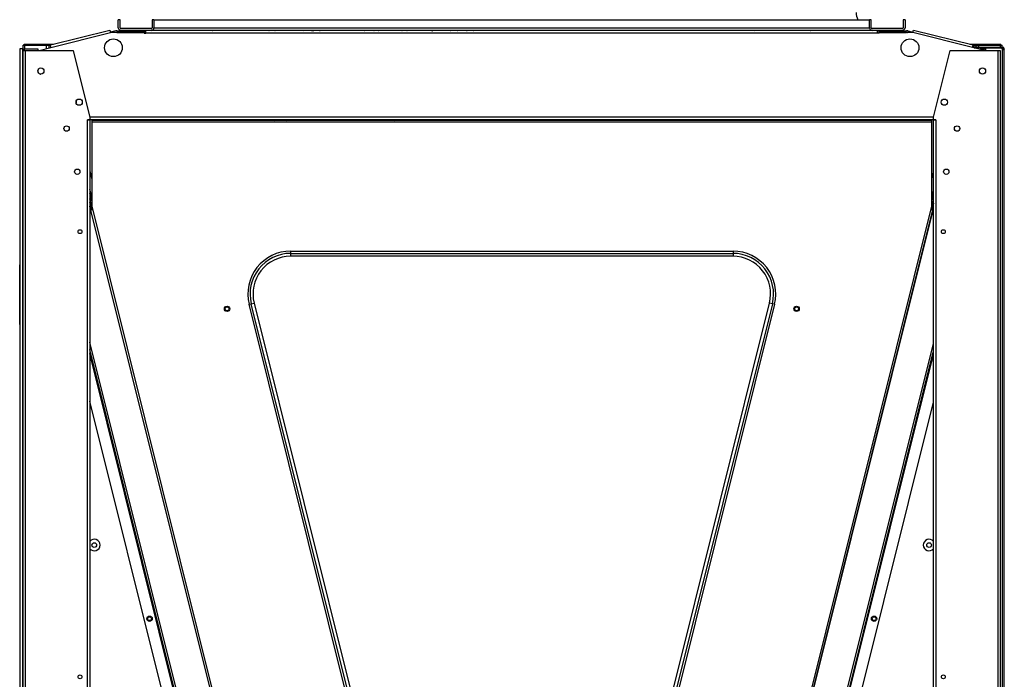
# Model space of a CAD drawing. Units: millimetres. Extents: x 505 to 12089, y -8168 to 141.
# Drawn here: x 9153 to 10260, y -2055 to -1314 of the extents above; entities that cross this region are included whole.
import ezdxf

# ---------------------------------------------------------------- set-up
doc = ezdxf.new("R2010")
doc.units = ezdxf.units.MM
for name, color, linetype in [('C38011352', 7, 'Continuous'), ('C38011354', 7, 'Continuous'), ('C38011355', 7, 'Continuous'), ('C38011357', 7, 'Continuous'), ('C6300686_TS4', 7, 'Continuous'), ('C6300697_T2_0', 7, 'Continuous'), ('C6300697_T3_0', 7, 'Continuous'), ('C63510728', 7, 'Continuous'), ('C63510929', 7, 'Continuous'), ('C65400002', 7, 'Continuous'), ('C65400002_LOGO', 7, 'Continuous'), ('CSSF00017', 7, 'Continuous'), ('CSSM00012', 7, 'Continuous'), ('CSST00001', 7, 'Continuous'), ('CSST00002', 7, 'Continuous'), ('CSST00007', 7, 'Continuous'), ('CSST00008', 7, 'Continuous'), ('CSST00017', 7, 'Continuous'), ('CSST00018', 7, 'Continuous'), ('SBSF00001', 7, 'Continuous'), ('SBSF00003', 7, 'Continuous'), ('SLSF00002', 7, 'Continuous'), ('SLSF00024', 7, 'Continuous'), ('SLSF00029', 7, 'Continuous'), ('SLSF00030', 7, 'Continuous'), ('SLSF00031', 7, 'Continuous'), ('SLST00020', 7, 'Continuous'), ('SVSM00001_MOTORE', 7, 'Continuous'), ('SVSM00001_PALE', 7, 'Continuous'), ('SVSM00001_PIASTR', 7, 'Continuous'), ('SVSM00001_RAGNO2', 7, 'Continuous')]:
    doc.layers.add(name, color=color, linetype=linetype)

msp = doc.modelspace()

# ---------------------------------------------------------------- linework, layer by layer
at = {"layer": 'C38011352', "color": 7, "linetype": 'Continuous'}
for p, q in [((9307.586, -1426.883), (9307.69, -1427.299)), ((9350.98, -1427.299), (9350.876, -1426.883))]:
    msp.add_line(p, q, dxfattribs=at)
at = {"layer": 'C38011354', "color": 7, "linetype": 'Continuous'}
for p, q in [((9253.757, -1427.299), (9253.653, -1426.883)), ((9231.923, -1484.415), (9234.073, -1493.036))]:
    msp.add_line(p, q, dxfattribs=at)
at = {"layer": 'C38011355', "color": 7, "linetype": 'Continuous'}
for p, q in [((10061.37, -1426.883), (10061.267, -1427.299)), ((10104.554, -1427.299), (10104.657, -1426.883))]:
    msp.add_line(p, q, dxfattribs=at)
at = {"layer": 'C38011357', "color": 7, "linetype": 'Continuous'}
for p, q in [((10158.583, -1426.883), (10158.48, -1427.299)), ((10178.153, -1493.08), (10180.004, -1485.656))]:
    msp.add_line(p, q, dxfattribs=at)
at = {"layer": 'C6300686_TS4', "color": 7, "linetype": 'Continuous'}
for centre in [(9236.924, -1904.424), (10175.004, -1904.424)]:
    msp.add_circle(centre, 2.626, dxfattribs=at)
for centre, start, end in [((9236.924, -1904.424), 0, 140.284863), ((10175.004, -1904.424), 39.714792, 320.285208), ((9236.924, -1904.424), 219.715137, 0)]:
    msp.add_arc(centre, 6.501, start, end, dxfattribs=at)
at = {"layer": 'C6300697_T2_0', "color": 7, "linetype": 'Continuous'}
for p, q in [((9500.946, -1326.574), (9500.946, -1326.278)), ((9501.462, -1326.574), (9501.462, -1326.278)), ((9505.431, -1326.574), (9505.431, -1326.278)), ((9506.462, -1326.574), (9506.462, -1326.278)), ((9510.431, -1326.574), (9510.431, -1326.278)), ((9510.947, -1326.574), (9510.947, -1326.278)), ((9900.98, -1326.574), (9900.98, -1326.278)), ((9901.496, -1326.574), (9901.496, -1326.278)), ((9905.465, -1326.574), (9905.465, -1326.278)), ((9906.496, -1326.574), (9906.496, -1326.278)), ((9910.465, -1326.574), (9910.465, -1326.278)), ((9910.981, -1326.574), (9910.981, -1326.278))]:
    msp.add_line(p, q, dxfattribs=at)
at = {"layer": 'C6300697_T3_0', "color": 7, "linetype": 'Continuous'}
for p, q in [((9272.31, -1326.278), (9272.31, -1326.654)), ((9272.335, -1326.654), (9272.335, -1326.278)), ((9274.626, -1326.654), (9274.626, -1326.278)), ((9275.519, -1326.654), (9275.519, -1326.278)), ((9280.102, -1326.654), (9280.102, -1326.278)), ((9280.996, -1326.654), (9280.996, -1326.278)), ((9283.287, -1326.654), (9283.287, -1326.278)), ((9283.311, -1326.654), (9283.311, -1326.278)), ((10128.616, -1326.278), (10128.616, -1326.654)), ((10128.64, -1326.654), (10128.64, -1326.278)), ((10130.931, -1326.654), (10130.931, -1326.278)), ((10131.825, -1326.654), (10131.825, -1326.278)), ((10136.408, -1326.654), (10136.408, -1326.278)), ((10137.301, -1326.654), (10137.301, -1326.278)), ((10139.592, -1326.654), (10139.592, -1326.278)), ((10139.617, -1326.654), (10139.617, -1326.278)), ((9272.81, -1328.654), (9272.81, -1328.775)), ((9272.824, -1328.775), (9272.824, -1328.654)), ((9275.003, -1328.654), (9275.003, -1328.775)), ((9275.631, -1328.775), (9275.631, -1328.654)), ((9279.991, -1328.654), (9279.991, -1328.775)), ((9280.619, -1328.775), (9280.619, -1328.654)), ((9282.798, -1328.654), (9282.798, -1328.775)), ((9282.811, -1328.775), (9282.811, -1328.654)), ((10129.116, -1328.654), (10129.116, -1328.775)), ((10129.129, -1328.775), (10129.129, -1328.654)), ((10131.309, -1328.654), (10131.309, -1328.775)), ((10131.937, -1328.775), (10131.937, -1328.654)), ((10136.296, -1328.654), (10136.296, -1328.775)), ((10136.924, -1328.775), (10136.924, -1328.654)), ((10139.103, -1328.654), (10139.103, -1328.775)), ((10139.117, -1328.775), (10139.117, -1328.654))]:
    msp.add_line(p, q, dxfattribs=at)
at = {"layer": 'C63510728', "color": 7, "linetype": 'Continuous'}
for p, q in [((9158.417, -1346.976), (9173.418, -1346.976)), ((9158.417, -1348.876), (9158.417, -1346.976)), ((9173.418, -1346.976), (9173.418, -1348.876))]:
    msp.add_line(p, q, dxfattribs=at)
at = {"layer": 'C63510929', "color": 7, "linetype": 'Continuous'}
for p, q in [((9153.416, -1346.976), (9153.416, -2797.243)), ((9156.416, -1346.976), (9153.416, -1346.976)), ((9156.416, -1346.976), (9156.416, -2797.243)), ((10258.51, -1346.976), (10257.074, -1346.976)), ((10258.51, -1347.412), (10258.51, -1347.686))]:
    msp.add_line(p, q, dxfattribs=at)
at = {"layer": 'C65400002', "color": 7, "linetype": 'Continuous'}
for p, q in [((9153.122, -1611.774), (9153.113, -1611.774)), ((9153.122, -1611.774), (9153.139, -1611.774)), ((9153.123, -1618.112), (9153.122, -1611.774)), ((9153.138, -1618.112), (9153.139, -1611.774)), ((9153.139, -1611.774), (9153.147, -1611.774)), ((9153.147, -1611.774), (9153.152, -1611.774)), ((9153.152, -1636.479), (9153.152, -1610.301)), ((9153.153, -1614.602), (9153.171, -1614.602)), ((9153.153, -1614.602), (9153.153, -1632.176)), ((9153.154, -1605.28), (9153.169, -1605.28)), ((9153.169, -1612.81), (9153.154, -1612.81)), ((9153.169, -1605.28), (9153.171, -1605.28)), ((9153.169, -1605.28), (9153.169, -1612.81)), ((9153.169, -1612.81), (9153.171, -1612.81)), ((9153.194, -1605.28), (9153.171, -1605.28)), ((9153.171, -1636.479), (9153.171, -1606.714)), ((9153.172, -1606.714), (9153.189, -1606.714)), ((9153.172, -1606.714), (9153.172, -1632.176)), ((9153.189, -1605.28), (9153.193, -1605.28)), ((9153.189, -1641.5), (9153.189, -1605.28)), ((9153.193, -1605.28), (9153.194, -1605.28)), ((9153.193, -1605.28), (9153.193, -1641.5)), ((9153.194, -1605.273), (9153.199, -1605.273)), ((9153.204, -1640.693), (9153.194, -1605.273)), ((9153.199, -1605.273), (9153.219, -1605.273)), ((9153.199, -1605.273), (9153.206, -1630.622)), ((9153.206, -1630.604), (9153.212, -1606.104)), ((9153.214, -1607.312), (9153.206, -1640.642)), ((9153.218, -1605.316), (9153.213, -1605.316)), ((9153.214, -1607.312), (9153.217, -1607.312)), ((9153.216, -1610.311), (9153.216, -1636.328)), ((9153.231, -1605.272), (9153.219, -1605.272)), ((9153.219, -1615.083), (9153.23, -1615.083)), ((9153.219, -1618.178), (9153.219, -1615.083)), ((9153.22, -1613.283), (9153.229, -1613.283)), ((9153.23, -1615.085), (9153.23, -1618.179)), ((9153.231, -1605.272), (9153.416, -1605.272)), ((9153.233, -1610.297), (9153.235, -1610.297)), ((9153.233, -1622.247), (9153.233, -1610.297)), ((9153.235, -1605.28), (9153.252, -1605.28)), ((9153.235, -1613.283), (9153.235, -1605.28)), ((9153.242, -1613.283), (9153.235, -1613.283)), ((9153.243, -1639.587), (9153.243, -1615.191)), ((9153.245, -1615.191), (9153.416, -1615.191)), ((9153.245, -1615.191), (9153.245, -1639.587)), ((9153.252, -1613.283), (9153.246, -1613.283)), ((9153.252, -1605.28), (9153.416, -1605.28)), ((9153.252, -1605.28), (9153.252, -1613.283)), ((9153.252, -1613.283), (9153.416, -1613.283)), ((9153.112, -1618.112), (9153.123, -1618.112)), ((9153.112, -1620.225), (9153.124, -1620.225)), ((9153.123, -1618.112), (9153.138, -1618.112)), ((9153.124, -1620.225), (9153.137, -1620.225)), ((9153.124, -1620.225), (9153.126, -1626.564)), ((9153.135, -1626.564), (9153.137, -1620.225)), ((9153.137, -1620.225), (9153.148, -1620.225)), ((9153.148, -1618.112), (9153.138, -1618.112)), ((9153.148, -1618.112), (9153.152, -1618.112)), ((9153.148, -1620.225), (9153.152, -1620.225)), ((9153.219, -1618.178), (9153.23, -1618.178)), ((9153.229, -1619.977), (9153.22, -1619.977)), ((9153.233, -1622.247), (9153.243, -1622.247)), ((9153.126, -1626.564), (9153.112, -1626.564)), ((9153.112, -1628.677), (9153.126, -1628.677)), ((9153.128, -1635.015), (9153.113, -1635.015)), ((9153.126, -1626.564), (9153.135, -1626.564)), ((9153.126, -1628.677), (9153.128, -1635.015)), ((9153.126, -1628.677), (9153.135, -1628.677)), ((9153.128, -1635.015), (9153.133, -1635.015)), ((9153.133, -1635.015), (9153.135, -1628.677)), ((9153.147, -1635.015), (9153.133, -1635.015)), ((9153.148, -1626.564), (9153.135, -1626.564)), ((9153.135, -1628.677), (9153.148, -1628.677)), ((9153.147, -1635.015), (9153.152, -1635.015)), ((9153.148, -1626.564), (9153.152, -1626.564)), ((9153.148, -1628.677), (9153.152, -1628.677)), ((9153.153, -1632.176), (9153.171, -1632.176)), ((9153.154, -1633.969), (9153.171, -1633.969)), ((9153.154, -1633.969), (9153.169, -1633.97)), ((9153.169, -1633.97), (9153.171, -1633.97)), ((9153.169, -1633.97), (9153.169, -1641.5)), ((9153.172, -1632.176), (9153.189, -1632.176)), ((9153.173, -1633.97), (9153.187, -1633.97)), ((9153.187, -1633.97), (9153.189, -1633.97)), ((9153.187, -1633.97), (9153.187, -1641.5)), ((9153.206, -1630.622), (9153.206, -1630.622)), ((9153.218, -1627.268), (9153.231, -1627.268)), ((9153.218, -1628.731), (9153.243, -1628.731)), ((9153.218, -1631.095), (9153.218, -1628.731)), ((9153.218, -1631.095), (9153.243, -1631.095)), ((9153.233, -1633.964), (9153.219, -1633.964)), ((9153.231, -1627.268), (9153.243, -1627.268)), ((9153.233, -1633.964), (9153.243, -1633.964)), ((9153.233, -1641.494), (9153.233, -1633.964)), ((9153.169, -1641.5), (9153.154, -1641.5)), ((9153.169, -1641.5), (9153.173, -1641.5)), ((9153.187, -1641.5), (9153.173, -1641.5)), ((9153.187, -1641.5), (9153.189, -1641.5)), ((9153.193, -1641.5), (9153.189, -1641.5)), ((9153.193, -1641.5), (9153.416, -1641.5)), ((9153.205, -1641.497), (9153.244, -1641.497)), ((9153.206, -1640.642), (9153.217, -1640.642)), ((9153.219, -1641.494), (9153.233, -1641.494)), ((9153.233, -1641.494), (9153.244, -1641.494)), ((9153.244, -1641.5), (9153.416, -1641.5)), ((9153.245, -1639.587), (9153.416, -1639.587))]:
    msp.add_line(p, q, dxfattribs=at)
for centre, major_axis, start_param, end_param in [((9153.13, -1623.133), (0, 33.5), 1.22485944, 1.42035764), ((9153.13, -1623.133), (0, 33.5), -1.42035764, -1.22485944), ((9153.154, -1610.301), (0, -5.021), 3.14159265, 4.71242331), ((9153.154, -1614.602), (0, -1.793), 3.10970941, 4.7124128), ((9153.171, -1606.714), (0, -1.435), 1.57079633, 4.71238885), ((9153.213, -1606.751), (0, -1.435), 1.16906631, 4.24479653), ((9153.219, -1610.311), (0, 5.039), 0, 1.57079633), ((9153.22, -1615.083), (0, -1.8), 3.14159265, 4.71247209), ((9153.229, -1615.083), (0, 1.8), 4.7114486, 6.28318531), ((9153.231, -1610.293), (0, -5.021), 1.56996574, 3.14164847), ((9153.242, -1615.191), (0, -1.908), 1.57079633, 3.14166537), ((9153.246, -1615.191), (0, 1.908), 0, 1.57079606), ((9153.13, -1623.133), (0, -33.5), 4.6254765, 4.81497203), ((9153.13, -1623.133), (0, 33.5), 4.60980593, 4.79930146), ((9153.22, -1618.177), (0, -1.8), 4.71247209, 6.28318531), ((9153.229, -1618.177), (0, 1.8), 3.14159265, 4.7114486), ((9153.231, -1622.247), (0, 5.021), 3.14155805, 4.71242358), ((9153.13, -1623.133), (0, -33.5), -1.40455974, -1.20822632), ((9153.13, -1623.133), (0, -33.5), 1.20822632, 1.40455974), ((9153.154, -1636.479), (0, 5.021), 1.57079633, 3.14162044), ((9153.154, -1632.176), (0, 1.793), 1.57079608, 3.14229024), ((9153.173, -1636.479), (0, -5.021), 4.71236111, 6.28277021), ((9153.173, -1632.177), (0, 1.793), 1.57009866, 3.14198048), ((9153.206, -1630.402), (0, 0.478), 2.04925877, 4.27685495), ((9153.219, -1636.473), (0, 5.021), 1.54195455, 3.14159265), ((9153.218, -1628.703), (0, -1.435), 3.14156628, 4.73218951), ((9153.219, -1631.095), (0, -2.869), 4.71238898, 6.28318531), ((9153.205, -1640.022), (0, 1.475), 2.04300061, 4.27853021), ((9153.244, -1639.587), (0, 1.912), 1.57079633, 4.71238885)]:
    msp.add_ellipse(centre, major_axis=major_axis, ratio=0.00053464, start_param=start_param, end_param=end_param, dxfattribs=at)
at = {"layer": 'C65400002_LOGO', "color": 7, "linetype": 'Continuous'}
for p, q in [((9153.416, -1589.633), (9153.13, -1589.633)), ((9153.146, -1607.548), (9153.114, -1607.548)), ((9153.146, -1607.548), (9153.152, -1607.548)), ((9153.114, -1639.241), (9153.146, -1639.241)), ((9153.146, -1639.241), (9153.152, -1639.241)), ((9153.13, -1656.633), (9153.416, -1656.633))]:
    msp.add_line(p, q, dxfattribs=at)
for major_axis, start_param, end_param in [((0, -33.5), 2.05467467, 4.22851064), ((0, 33.5), 2.07238131, 4.210804)]:
    msp.add_ellipse((9153.13, -1623.133), major_axis=major_axis, ratio=0.00053464, start_param=start_param, end_param=end_param, dxfattribs=at)
at = {"layer": 'CSSF00017', "color": 7, "linetype": 'Continuous'}
for p, q in [((9260.971, -1326.803), (9255.105, -1328.265)), ((9262.181, -1326.654), (9293.299, -1326.654)), ((9293.299, -1326.654), (9293.299, -1328.654)), ((10118.628, -1326.654), (10149.746, -1326.654)), ((10118.628, -1326.654), (10118.628, -1328.654)), ((10150.956, -1326.803), (10156.822, -1328.265)), ((9261.455, -1328.744), (9261.33, -1328.775)), ((9262.181, -1328.654), (9293.299, -1328.654)), ((10118.628, -1328.654), (10149.746, -1328.654)), ((10150.472, -1328.744), (10150.597, -1328.775))]:
    msp.add_line(p, q, dxfattribs=at)
for centre, radius, start, end in [((9262.181, -1331.655), 5, 90, 104), ((10149.746, -1331.655), 5, 76, 90), ((9262.181, -1331.655), 3, 90, 104), ((10149.746, -1331.655), 3, 76, 90), ((9189.92, -1347.61), 3, 125.058421, 139.870886), ((10222.008, -1347.61), 3, 40.129537, 54.938602)]:
    msp.add_arc(centre, radius, start, end, dxfattribs=at)
at = {"layer": 'CSSM00012', "color": 7, "linetype": 'Continuous'}
for p, q in [((9294.929, -1326.778), (9293.299, -1326.778)), ((10118.628, -1326.778), (10116.999, -1326.778)), ((9271.009, -1328.779), (9271.009, -1328.654)), ((10141.083, -1328.654), (10141.083, -1328.779))]:
    msp.add_line(p, q, dxfattribs=at)
at = {"layer": 'CSST00001', "color": 7, "linetype": 'Continuous'}
for p, q in [((10180.004, -1423.739), (10198.669, -1348.876)), ((10198.669, -1348.876), (10252.51, -1348.876)), ((10252.51, -3347.047), (10252.51, -1348.876)), ((10252.51, -1348.876), (10255.01, -1348.876)), ((10255.01, -1348.876), (10255.01, -3347.047)), ((10180.004, -1426.881), (10180.004, -1423.739)), ((10182.504, -1426.881), (10180.004, -1426.881)), ((10180.004, -3237.037), (10180.004, -1426.883)), ((10180.004, -1426.883), (10182.504, -1426.883)), ((10182.504, -1426.883), (10182.504, -1426.881)), ((10182.504, -1426.883), (10182.504, -3237.037))]:
    msp.add_line(p, q, dxfattribs=at)
for centre, radius in [((10235.009, -1371.878), 3.5), ((10192.005, -1406.881), 3.5), ((10206.454, -1436.553), 3), ((10194.357, -1485.072), 3), ((10191.005, -1552.394), 2.2), ((10191.005, -2052.436), 2.2)]:
    msp.add_circle(centre, radius, dxfattribs=at)
at = {"layer": 'CSST00002', "color": 7, "linetype": 'Continuous'}
for p, q in [((9156.917, -3347.047), (9156.917, -1348.876)), ((9156.917, -1348.876), (9159.417, -1348.876)), ((9159.417, -1348.876), (9213.185, -1348.876)), ((9159.417, -1348.876), (9159.417, -3347.047)), ((9213.185, -1348.876), (9231.923, -1424.031)), ((9229.423, -1426.881), (9229.423, -1426.883)), ((9229.423, -1426.881), (9231.923, -1426.881)), ((9229.423, -3237.037), (9229.423, -1426.883)), ((9231.923, -1426.883), (9229.423, -1426.883)), ((9231.923, -1424.031), (9231.923, -1426.881)), ((9231.923, -1426.883), (9231.923, -3237.037))]:
    msp.add_line(p, q, dxfattribs=at)
for centre, radius in [((9176.918, -1371.878), 3.5), ((9219.922, -1406.881), 3.5), ((9205.771, -1436.553), 3), ((9217.868, -1485.072), 3), ((9220.922, -1552.394), 2.2), ((9220.922, -2052.436), 2.2)]:
    msp.add_circle(centre, radius, dxfattribs=at)
at = {"layer": 'CSST00007', "color": 7, "linetype": 'Continuous'}
for p, q in [((9187.558, -1342.601), (9254.504, -1325.864)), ((9254.504, -1325.864), (9255.232, -1328.775)), ((10116.999, -1326.574), (9294.929, -1326.574)), ((9294.929, -1329.575), (9294.929, -1326.574)), ((10116.999, -1329.575), (10116.999, -1326.574)), ((10156.695, -1328.775), (10157.423, -1325.864)), ((10157.423, -1325.864), (10224.369, -1342.601)), ((9188.285, -1345.511), (9255.232, -1328.775)), ((9292.928, -1328.775), (9255.232, -1328.775)), ((9292.928, -1328.775), (9292.928, -1329.575)), ((9292.928, -1329.575), (9294.929, -1329.575)), ((10116.999, -1329.575), (9294.929, -1329.575)), ((10118.999, -1329.575), (10116.999, -1329.575)), ((10156.695, -1328.775), (10118.999, -1328.775)), ((10118.999, -1328.775), (10118.999, -1329.575)), ((10223.642, -1345.511), (10156.695, -1328.775)), ((9174.826, -1348.876), (9188.285, -1345.511)), ((9188.285, -1345.511), (9187.558, -1342.601)), ((10223.642, -1345.511), (10224.369, -1342.601)), ((10237.101, -1348.876), (10223.642, -1345.511)), ((10180.004, -1423.883), (9231.886, -1423.883)), ((10180.004, -1426.883), (9231.923, -1426.883))]:
    msp.add_line(p, q, dxfattribs=at)
for centre in [(9258.425, -1345.776), (10153.502, -1345.776)]:
    msp.add_circle(centre, 10.001, dxfattribs=at)
for centre, start, end in [((9176.918, -1371.878), 163.416049, 194.187818), ((9176.918, -1371.878), 251.6593, 270.891143), ((9219.922, -1406.881), 163.41605, 194.187825)]:
    msp.add_arc(centre, 3.5, start, end, dxfattribs=at)
at = {"layer": 'CSST00008', "color": 7, "linetype": 'Continuous'}
for q in [(9294.929, -1326.654), (9294.929, -1326.778)]:
    msp.add_line((9294.929, -1326.654), q, dxfattribs=at)
at = {"layer": 'CSST00017', "color": 7, "linetype": 'Continuous'}
for p, q in [((9156.928, -1342.729), (9156.967, -1342.729)), ((9156.928, -1348.876), (9156.928, -1342.729)), ((9156.967, -1342.729), (9158.968, -1342.729)), ((9156.967, -1348.876), (9156.967, -1342.729)), ((9158.268, -1342.729), (9158.268, -1341.729)), ((9158.307, -1341.729), (9158.268, -1341.729)), ((9158.307, -1341.729), (9185.97, -1341.729)), ((9158.307, -1342.729), (9158.307, -1341.729)), ((9158.968, -1342.729), (9183.27, -1342.729)), ((9158.968, -1346.976), (9158.968, -1342.729)), ((9183.27, -1342.729), (9185.97, -1342.729)), ((9183.27, -1346.765), (9183.27, -1342.729)), ((9185.97, -1342.729), (9185.97, -1341.729)), ((9185.97, -1341.729), (9191.044, -1341.729)), ((9185.97, -1343.729), (9185.97, -1346.09)), ((9187.84, -1343.729), (9185.971, -1343.729)), ((9185.971, -1343.729), (9185.971, -1346.09)), ((10220.884, -1341.729), (10228.058, -1341.729)), ((10228.059, -1343.729), (10224.087, -1343.729)), ((10228.058, -1341.729), (10255.72, -1341.729)), ((10228.059, -1342.729), (10230.759, -1342.729)), ((10228.059, -1344.976), (10228.059, -1343.729)), ((10228.059, -1346.616), (10228.059, -1345.976)), ((10230.759, -1342.729), (10255.061, -1342.729)), ((10230.759, -1344.976), (10230.759, -1342.729)), ((10230.759, -1342.729), (10230.759, -1342.729)), ((10230.759, -1344.976), (10230.759, -1342.729)), ((10230.759, -1347.291), (10230.759, -1345.976)), ((10230.759, -1347.291), (10230.759, -1345.976)), ((10255.061, -1342.729), (10257.06, -1342.729)), ((10255.061, -1344.976), (10255.061, -1342.729)), ((10255.061, -1345.978), (10255.061, -1345.976)), ((10255.72, -1342.729), (10255.72, -1341.729)), ((10257.06, -1344.715), (10257.06, -1342.729)), ((10257.06, -1346.956), (10257.06, -1346.237))]:
    msp.add_line(p, q, dxfattribs=at)
for centre, major_axis, start_param, end_param in [((9185.97, -1343.729), (0, -2), 1.57079633, 3.14159265), ((9185.97, -1343.729), (0, -1), 1.57079633, 3.14159265), ((10228.058, -1343.729), (0, 2), 4.71238898, 6.28318531)]:
    msp.add_ellipse(centre, major_axis=major_axis, ratio=0.00053464, start_param=start_param, end_param=end_param, dxfattribs=at)
at = {"layer": 'CSST00018', "color": 7, "linetype": 'Continuous'}
for centre in [(9386.085, -1639.041), (10026.14, -1639.041)]:
    msp.add_circle(centre, 2.1, dxfattribs=at)
at = {"layer": 'SBSF00001', "color": 7, "linetype": 'Continuous'}
for p, q in [((9258.905, -1427.299), (9258.801, -1426.883)), ((9259.936, -1427.299), (9259.832, -1426.883)), ((9234.073, -1513.728), (9231.923, -1505.107)), ((9234.073, -1517.862), (9231.923, -1509.241)), ((9234.056, -1523.997), (9231.923, -1515.442))]:
    msp.add_line(p, q, dxfattribs=at)
at = {"layer": 'SBSF00003', "color": 7, "linetype": 'Continuous'}
for p, q in [((10152.29, -1427.299), (10152.394, -1426.883)), ((10153.321, -1427.299), (10153.424, -1426.883)), ((10178.153, -1513.728), (10180.004, -1506.304)), ((10178.153, -1517.862), (10180.004, -1510.438)), ((10178.169, -1523.997), (10180.004, -1516.639))]:
    msp.add_line(p, q, dxfattribs=at)
at = {"layer": 'SLSF00002', "color": 7, "linetype": 'Continuous'}
for centre in [(9299.024, -1987.131), (10113.201, -1987.131)]:
    msp.add_circle(centre, 2.1, dxfattribs=at)
at = {"layer": 'SLSF00024', "color": 7, "linetype": 'Continuous'}
for p, q in [((9260.09, -1426.883), (9260.193, -1427.299)), ((9262.666, -1426.883), (9262.77, -1427.299)), ((9289.98, -1426.883), (9290.084, -1427.299)), ((9292.557, -1426.883), (9292.66, -1427.299)), ((10119.669, -1426.883), (10119.565, -1427.299)), ((10122.246, -1426.883), (10122.142, -1427.299)), ((10149.559, -1426.883), (10149.455, -1427.299)), ((10152.136, -1426.883), (10152.032, -1427.299))]:
    msp.add_line(p, q, dxfattribs=at)
at = {"layer": 'SLSF00029', "color": 7, "linetype": 'Continuous'}
for p, q in [((9234.073, -1427.299), (10178.153, -1427.299)), ((9234.073, -1427.299), (9234.073, -1429.299)), ((9234.073, -1429.299), (9234.073, -1523.826)), ((10178.153, -1429.299), (9234.073, -1429.299)), ((10178.153, -1429.299), (10178.153, -1427.299)), ((10178.153, -1523.826), (10178.153, -1429.299)), ((9234.073, -1523.826), (9233.671, -1528.06)), ((9234.073, -1523.826), (9530.86, -2714.176)), ((9881.365, -2714.176), (10178.153, -1523.826)), ((10178.555, -1528.06), (10178.153, -1523.826)), ((9233.671, -1528.06), (9233.102, -1528.202)), ((9528.919, -2714.66), (9233.102, -1528.202)), ((10179.123, -1528.202), (9883.306, -2714.66)), ((10179.123, -1528.202), (10178.555, -1528.06)), ((9457.554, -1574.311), (9954.671, -1574.311)), ((9457.554, -1574.311), (9457.554, -1576.774)), ((9457.554, -1576.774), (9954.671, -1576.774)), ((9457.554, -1576.774), (9457.554, -1580.056)), ((9954.671, -1580.056), (9457.554, -1580.056)), ((9954.671, -1574.311), (9954.671, -1576.774)), ((9954.671, -1576.774), (9954.671, -1580.056)), ((9410.976, -1633.929), (9413.365, -1633.333)), ((9628.62, -2506.853), (9410.976, -1633.929)), ((9413.365, -1633.333), (9416.55, -1632.539)), ((9631.009, -2506.257), (9413.365, -1633.333)), ((9416.55, -1632.539), (9634.195, -2505.463)), ((9778.031, -2505.463), (9995.675, -1632.539)), ((9998.861, -1633.333), (9781.216, -2506.257)), ((10001.25, -1633.929), (9783.605, -2506.853)), ((9998.861, -1633.333), (9995.675, -1632.539)), ((10001.25, -1633.929), (9998.861, -1633.333))]:
    msp.add_line(p, q, dxfattribs=at)
for centre in [(9386.085, -1639.041), (10026.14, -1639.041)]:
    msp.add_circle(centre, 3, dxfattribs=at)
for centre, radius, start, end in [((9457.554, -1622.316), 48.004, 90, 194), ((9457.554, -1622.316), 45.542, 90, 194), ((9457.554, -1622.316), 42.259, 90, 194), ((9954.671, -1622.316), 48.004, 346, 90), ((9954.671, -1622.316), 45.542, 346, 90), ((9954.671, -1622.316), 42.259, 346, 90)]:
    msp.add_arc(centre, radius, start, end, dxfattribs=at)
at = {"layer": 'SLSF00030', "color": 7, "linetype": 'Continuous'}
for p, q in [((9231.923, -1519.294), (9233.791, -1526.787)), ((9233.772, -1526.991), (9231.923, -1519.576)), ((9523.79, -2694.324), (9231.923, -1523.71)), ((9492.604, -2722.199), (9231.923, -1676.665)), ((9490.663, -2722.683), (9231.923, -1684.932)), ((9396.243, -2348.117), (9231.923, -1689.066)), ((9382.418, -2346.411), (9231.923, -1742.807))]:
    msp.add_line(p, q, dxfattribs=at)
msp.add_circle((9299.024, -1987.131), 3, dxfattribs=at)
at = {"layer": 'SLSF00031', "color": 7, "linetype": 'Continuous'}
for p, q in [((9888.435, -2694.325), (10180.004, -1524.906)), ((10180.004, -1520.491), (10178.434, -1526.787)), ((10178.454, -1526.991), (10180.004, -1520.772)), ((9919.621, -2722.199), (10180.004, -1677.861)), ((9921.562, -2722.683), (10180.004, -1686.129)), ((10015.983, -2348.117), (10180.004, -1690.263)), ((10029.807, -2346.411), (10180.004, -1744.004))]:
    msp.add_line(p, q, dxfattribs=at)
msp.add_circle((10113.201, -1987.131), 3, dxfattribs=at)
at = {"layer": 'SLST00020', "color": 7, "linetype": 'Continuous'}
for p, q in [((10225.508, -1344.976), (10227.508, -1344.976)), ((10225.508, -1345.976), (10227.508, -1345.976)), ((10227.508, -1345.976), (10227.508, -1344.976)), ((10229.508, -1344.976), (10227.508, -1344.976)), ((10229.508, -1345.976), (10227.508, -1345.976)), ((10229.508, -1345.976), (10229.508, -1344.976)), ((10229.508, -1344.976), (10232.508, -1344.976)), ((10232.508, -1345.976), (10229.508, -1345.976)), ((10232.508, -1344.976), (10256.76, -1344.976)), ((10232.508, -1344.976), (10232.508, -1345.976)), ((10232.508, -1345.976), (10256.76, -1345.976)), ((10232.527, -1346.976), (10238.509, -1346.976)), ((10232.527, -1347.733), (10232.527, -1346.976)), ((10256.76, -1345.978), (10238.509, -1345.978)), ((10238.509, -1345.978), (10238.509, -1348.876)), ((10257.51, -1344.976), (10256.76, -1344.976)), ((10256.76, -1345.976), (10256.76, -1344.976)), ((10257.51, -1345.976), (10256.76, -1345.976)), ((10257.51, -1345.703), (10257.51, -1344.976)), ((10257.51, -1345.976), (10257.51, -1345.703)), ((10257.51, -2687.79), (10257.51, -1347.412)), ((10258.51, -1346.976), (10258.784, -1346.976)), ((10258.51, -1346.976), (10258.51, -1347.412)), ((10258.51, -1347.412), (10258.784, -1347.412)), ((10258.784, -1346.976), (10259.51, -1346.976)), ((10258.784, -1347.412), (10259.51, -1347.412)), ((10259.51, -1346.976), (10259.51, -1347.412)), ((10259.51, -2687.79), (10259.51, -1347.412))]:
    msp.add_line(p, q, dxfattribs=at)
for centre, radius, start, end in [((10225.508, -1346.976), 2, 90, 132.795188), ((10258.51, -1345.976), 1.75, 180.064464, 235.151335), ((10257.51, -1346.976), 2, 0, 90), ((10257.51, -1346.976), 1, 0, 90)]:
    msp.add_arc(centre, radius, start, end, dxfattribs=at)
for points, knots in [([(10257.51, -1347.412), (10257.634, -1347.467), (10257.76, -1347.513), (10258.011, -1347.592), (10258.139, -1347.625), (10258.383, -1347.676), (10258.5, -1347.694), (10258.724, -1347.72), (10258.829, -1347.726), (10259.019, -1347.726), (10259.105, -1347.72), (10259.253, -1347.695), (10259.314, -1347.676), (10259.463, -1347.599), (10259.51, -1347.522), (10259.51, -1347.412)], [0, 0, 0, 0, 0.125, 0.125, 0.25, 0.25, 0.375, 0.375, 0.5, 0.5, 0.625, 0.625, 0.75, 0.75, 1, 1, 1, 1]), ([(10258.412, -1347.672), (10258.424, -1347.663), (10258.435, -1347.653), (10258.492, -1347.588), (10258.51, -1347.509), (10258.51, -1347.412)], [0.699951314, 0.699951314, 0.699951314, 0.699951314, 0.75, 0.75, 1, 1, 1, 1])]:
    msp.add_open_spline(points, degree=3, knots=knots, dxfattribs=at)
at = {"layer": 'SVSM00001_MOTORE', "color": 7, "linetype": 'Continuous'}
msp.add_line((9603.455, -1426.883), (9603.455, -1427.299), dxfattribs=at)
at = {"layer": 'SVSM00001_PALE', "color": 7, "linetype": 'Continuous'}
for p, q in [((9370.351, -1326.278), (9370.564, -1326.574)), ((9537.746, -1326.278), (9537.277, -1326.574)), ((9543.726, -1326.278), (9543.268, -1326.574)), ((9555.803, -1326.574), (9556.449, -1326.278)), ((9655.282, -1326.574), (9655.737, -1326.278)), ((9655.315, -1326.574), (9655.756, -1326.278)), ((9726.362, -1326.574), (9726.363, -1326.278)), ((9758.913, -1326.574), (9758.908, -1326.278)), ((9790.249, -1326.574), (9790.536, -1326.278)), ((9791.325, -1426.883), (9790.914, -1427.299)), ((9951.323, -1426.883), (9952.21, -1427.299))]:
    msp.add_line(p, q, dxfattribs=at)
for centre, radius, start, end in [((9514.807, -1214.629), 182.971, 217.608385, 217.80414), ((9465.145, -1302.349), 34.801, 223.291957, 223.907156), ((9456.317, -1342.595), 20.833, 50.281476, 51.574372), ((9458.791, -1349.036), 26.026, 58.990473, 61.174105), ((9457.472, -1358.531), 36.867, 60.310298, 61.236492), ((9536.652, -862.287), 467.301, 263.177969, 263.490503), ((9622.56, -1255.581), 144.412, 209.30395, 209.439369), ((8536.728, 249.514), 1868.627, 302.493603, 302.510324), ((9595.039, -1402.192), 88.697, 121.189951, 121.545684), ((9584.791, -1384.599), 68.053, 120.857662, 121.372629), ((9572.332, -1362.537), 41.77, 119.695237, 120.678316), ((9655.418, -1393.487), 78.601, 121.187082, 121.62102), ((9618.624, -1303.196), 29.891, 308.561848, 309.463373), ((9614.23, -1289.372), 48.255, 309.615994, 310.178353), ((9611.244, -1276.713), 65.088, 310.078135, 310.47466), ((9278.836, -761.069), 683.791, 304.182221, 304.225955), ((10000.919, -1436.735), 190.952, 144.603623, 144.711908), ((9897.12, -1214.629), 182.971, 322.19586, 322.391615), ((9584.446, -1677.472), 314.234, 127.119508, 127.243665), ((9413.866, -1345.163), 86.104, 287.370701, 288.281584), ((9427.919, -1245.847), 183.431, 277.983579, 278.96479), ((8119.78, 1581.815), 3301.068, 294.277699, 294.295188), ((8631.716, 450.085), 2059, 294.245312, 294.273364), ((9558.314, -1359.022), 70.198, 282.915452, 284.492841), ((9732.5, -1369.149), 83.777, 316.04794, 316.43832), ((9738.1, -1362.328), 90.787, 314.272058, 314.655743), ((9738.744, -1361.436), 92.444, 314.580899, 314.953781), ((9740.829, -1360.952), 93.895, 315.072199, 315.436727), ((9578.369, -725.378), 755.254, 291.616771, 291.701929), ((9602.82, -780.118), 695.628, 291.4957, 291.589473), ((10780.211, 450.085), 2059, 245.726636, 245.754688), ((10884.295, 670.51), 2302.664, 245.624065, 245.64961), ((11623.558, 2231.899), 4028.718, 245.254449, 245.268717), ((11173.238, 1244.721), 2942.076, 245.241431, 245.260688), ((9178.57, -3129.675), 1874.172, 65.27936, 65.309389), ((9231.433, -3056.474), 1787.055, 65.745622, 65.778539), ((10289.597, -1110.455), 423.834, 228.330821, 228.41271)]:
    msp.add_arc(centre, radius, start, end, dxfattribs=at)
for centre, major_axis, ratio, start_param, end_param in [((9431.109, -1318.656), (-8.351, -5.502), 0.79617851, 1.28848634, 1.33280788), ((9435.686, -1334.173), (8.396, 5.434), 0.79688451, 1.30150235, 1.33925072), ((9488.285, -1314.252), (-13.479, -6.585), 0.81301936, 1.29960376, 1.37598715), ((9554.071, -1335.062), (5.104, -8.6), 0.35877369, -3.63186681, -3.39625874), ((9551.868, -1420.302), (-2.582, -9.662), 0.64712817, -0.66373469, -0.60489856), ((9561.108, -1419.812), (-9.67, 2.552), 0.97395927, 1.07506728, 1.13913462)]:
    msp.add_ellipse(centre, major_axis=major_axis, ratio=ratio, start_param=start_param, end_param=end_param, dxfattribs=at)
for points in [[(9582.552, -1326.252), (9582.607, -1326.356), (9582.659, -1326.46), (9582.706, -1326.566)], [(9588.312, -1326.274), (9588.36, -1326.373), (9588.405, -1326.473), (9588.447, -1326.573)], [(9594.01, -1326.237), (9594.05, -1326.33), (9594.089, -1326.423), (9594.125, -1326.516)], [(9801.549, -1326.293), (9801.467, -1326.391), (9801.384, -1326.488), (9801.301, -1326.586)], [(9978, -1326.685), (9978.189, -1326.585), (9978.379, -1326.485), (9978.568, -1326.384)], [(9371.579, -1426.893), (9371.389, -1427.033), (9371.199, -1427.172), (9371.01, -1427.31)], [(9374.52, -1426.906), (9374.333, -1427.041), (9374.146, -1427.176), (9373.96, -1427.31)], [(9469.087, -1427.312), (9469.414, -1427.174), (9469.742, -1427.036), (9470.069, -1426.897)], [(9472.203, -1427.304), (9472.527, -1427.165), (9472.85, -1427.025), (9473.174, -1426.885)], [(9600.746, -1427.312), (9600.639, -1427.174), (9600.533, -1427.036), (9600.428, -1426.897)], [(9603.072, -1427.304), (9602.97, -1427.165), (9602.87, -1427.025), (9602.771, -1426.885)], [(9864.078, -1427.416), (9864.485, -1427.278), (9864.892, -1427.141), (9865.299, -1427.002)], [(9878.017, -1426.906), (9877.644, -1427.041), (9877.271, -1427.176), (9876.897, -1427.31)]]:
    msp.add_open_spline(points, degree=3, dxfattribs=at)
for points, knots in [([(9616.374, -1326.833), (9616.499, -1326.744), (9616.764, -1326.558), (9617.035, -1326.373), (9617.179, -1326.276)], [0.9302028037, 0.9302028037, 0.9302028037, 0.9302028037, 0.9465700775, 0.9646662191, 0.9646662191, 0.9646662191, 0.9646662191]), ([(9791.104, -1325.778), (9791.114, -1325.988), (9791.12, -1326.244), (9791.138, -1326.5), (9791.145, -1326.577)], [0.0033624472, 0.0033624472, 0.0033624472, 0.0033624472, 0.0605596725, 0.0852047222, 0.0852047222, 0.0852047222, 0.0852047222]), ([(9375.364, -1427.304), (9375.496, -1427.208), (9375.685, -1427.07), (9375.875, -1426.932), (9375.933, -1426.89)], [0.7655140841, 0.7655140841, 0.7655140841, 0.7655140841, 0.7727262945, 0.7758982416, 0.7758982416, 0.7758982416, 0.7758982416]), ([(9379.09, -1426.913), (9378.917, -1427.038), (9378.727, -1427.175), (9378.537, -1427.313), (9378.52, -1427.325)], [0.1970422377, 0.1970422377, 0.1970422377, 0.1970422377, 0.2063359244, 0.2072838316, 0.2072838316, 0.2072838316, 0.2072838316]), ([(9407.493, -1427.359), (9407.485, -1427.352), (9407.413, -1427.296), (9407.282, -1427.19), (9407.111, -1427.043), (9407.004, -1426.945), (9406.954, -1426.899)], [0.4934201203, 0.4934201203, 0.4934201203, 0.4934201203, 0.496748011, 0.5215597002, 0.5461156006, 0.5681817438, 0.5681817438, 0.5681817438, 0.5681817438]), ([(9528.67, -1426.913), (9529, -1427.038), (9529.363, -1427.175), (9529.726, -1427.313), (9529.76, -1427.325)], [0.1970422346, 0.1970422346, 0.1970422346, 0.1970422346, 0.2063359244, 0.2072838316, 0.2072838316, 0.2072838316, 0.2072838316]), ([(9557.815, -1426.92), (9557.885, -1427.004), (9557.996, -1427.145), (9558.095, -1427.283), (9558.133, -1427.339)], [0.232645259, 0.232645259, 0.232645259, 0.232645259, 0.305994316, 0.356113124, 0.356113124, 0.356113124, 0.356113124]), ([(9879.691, -1427.304), (9879.95, -1427.208), (9880.322, -1427.07), (9880.694, -1426.932), (9880.808, -1426.89)], [0.7655140841, 0.7655140841, 0.7655140841, 0.7655140841, 0.7727262945, 0.7758982523, 0.7758982523, 0.7758982523, 0.7758982523]), ([(9883.257, -1426.913), (9882.928, -1427.038), (9882.564, -1427.175), (9882.201, -1427.313), (9882.167, -1427.325)], [0.1970422272, 0.1970422272, 0.1970422272, 0.1970422272, 0.2063359244, 0.2072838316, 0.2072838316, 0.2072838316, 0.2072838316])]:
    msp.add_open_spline(points, degree=3, knots=knots, dxfattribs=at)
at = {"layer": 'SVSM00001_PIASTR', "color": 7, "linetype": 'Continuous'}
for p, q in [((9265.926, -1314.277), (9263.926, -1314.277)), ((9263.926, -1323.278), (9263.926, -1314.277)), ((9265.926, -1323.278), (9265.926, -1314.277)), ((9303.929, -1314.277), (9301.929, -1314.277)), ((9301.929, -1314.277), (9301.929, -1323.278)), ((9303.929, -1314.277), (9303.929, -1323.278)), ((9303.929, -1314.277), (10107.998, -1314.277)), ((10109.998, -1314.277), (10107.998, -1314.277)), ((10107.998, -1323.278), (10107.998, -1314.277)), ((10109.998, -1323.278), (10109.998, -1314.277)), ((10148.001, -1314.277), (10146.001, -1314.277)), ((10146.001, -1314.277), (10146.001, -1323.278)), ((10148.001, -1314.277), (10148.001, -1323.278)), ((9300.929, -1324.278), (9266.926, -1324.278)), ((9300.929, -1326.278), (9266.926, -1326.278)), ((10110.998, -1326.278), (9300.929, -1326.278)), ((9303.929, -1323.278), (10107.998, -1323.278)), ((10145.001, -1324.278), (10110.998, -1324.278)), ((10145.001, -1326.278), (10110.998, -1326.278))]:
    msp.add_line(p, q, dxfattribs=at)
for centre, radius, start, end in [((10110.998, -1306.277), 18.002, 180, 206.3878), ((9266.926, -1323.278), 3, 180, 270), ((9266.926, -1323.278), 1, 180, 270), ((9300.929, -1323.278), 1, 270, 0), ((9300.929, -1323.278), 3, 270, 0), ((10110.998, -1323.278), 3, 180, 270), ((10110.998, -1323.278), 1, 180, 270), ((10145.001, -1323.278), 1, 270, 0), ((10145.001, -1323.278), 3, 270, 0)]:
    msp.add_arc(centre, radius, start, end, dxfattribs=at)
at = {"layer": 'SVSM00001_RAGNO2', "color": 7, "linetype": 'Continuous'}
for p, q in [((9373.448, -1326.278), (9373.448, -1326.574)), ((9982.933, -1326.278), (9982.933, -1326.574)), ((10005.7, -1326.278), (10005.7, -1326.574)), ((9367.146, -1426.883), (9367.146, -1427.299)), ((9412.91, -1426.883), (9412.91, -1427.299)), ((9418.981, -1426.883), (9418.981, -1427.299)), ((9438.522, -1427.299), (9438.522, -1426.883)), ((10016.804, -1427.299), (10016.804, -1426.883)), ((10039.57, -1426.883), (10039.57, -1427.299)), ((10044.781, -1426.883), (10044.781, -1427.299))]:
    msp.add_line(p, q, dxfattribs=at)
for centre, major_axis, ratio, start_param, end_param in [((9410.633, -1337.279), (0, 11.001), 0.7588167, 6.05067727, 6.28318531), ((9430.174, -1337.279), (0, -11.001), 0.7588167, 2.90908462, 3.14159265), ((10037.616, -1337.279), (0, 11.001), 0.65130424, 6.05067748, 6.28318531)]:
    msp.add_ellipse(centre, major_axis=major_axis, ratio=ratio, start_param=start_param, end_param=end_param, dxfattribs=at)

doc.saveas('drawing.dxf')
